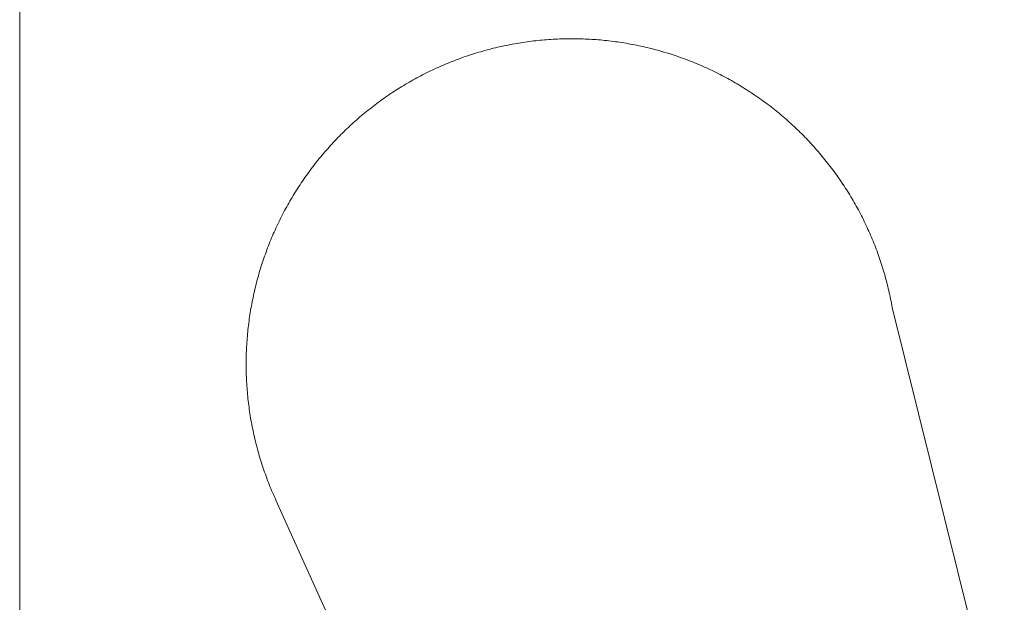
# Model space of a CAD drawing. Units: millimetres. Extents: x -560 to 560, y -390 to 390.
# Drawn here: x -248 to -213, y 157 to 177 of the extents above; entities that cross this region are included whole.
import ezdxf

# ---------------------------------------------------------------- set-up
doc = ezdxf.new("R2010")
doc.units = ezdxf.units.MM
doc.header["$LTSCALE"] = 20.32
doc.layers.add('枠', color=7, linetype='Continuous')

msp = doc.modelspace()

# ---------------------------------------------------------------- linework, layer by layer
at = {"layer": '枠', "color": 7, "linetype": 'Continuous', "lineweight": 20}
for p, q in [((-248, 134), (-248, 266)), ((-230.2974, 176.35892), (-230.37276, 176.34672)), ((-230.22196, 176.3706), (-230.2974, 176.35892)), ((-230.14644, 176.38176), (-230.22196, 176.3706)), ((-230.07088, 176.39244), (-230.14644, 176.38176)), ((-229.99524, 176.40264), (-230.07088, 176.39244)), ((-229.91932, 176.41232), (-229.99524, 176.40264)), ((-229.84356, 176.42148), (-229.91932, 176.41232)), ((-229.76772, 176.43016), (-229.84356, 176.42148)), ((-229.6918, 176.43832), (-229.76772, 176.43016)), ((-229.61588, 176.44596), (-229.6918, 176.43832)), ((-229.53988, 176.45312), (-229.61588, 176.44596)), ((-229.46384, 176.45976), (-229.53988, 176.45312)), ((-229.38776, 176.46592), (-229.46384, 176.45976)), ((-229.3116, 176.47156), (-229.38776, 176.46592)), ((-229.23544, 176.47668), (-229.3116, 176.47156)), ((-229.15928, 176.48132), (-229.23544, 176.47668)), ((-229.08304, 176.48544), (-229.15928, 176.48132)), ((-229.0068, 176.48908), (-229.08304, 176.48544)), ((-228.93052, 176.49216), (-229.0068, 176.48908)), ((-228.85424, 176.4948), (-228.93052, 176.49216)), ((-228.77792, 176.49688), (-228.85424, 176.4948)), ((-228.7016, 176.49848), (-228.77792, 176.49688)), ((-228.62528, 176.49956), (-228.7016, 176.49848)), ((-228.5488, 176.50012), (-228.62528, 176.49956)), ((-228.47808, 176.5002), (-228.5488, 176.50012)), ((-228.40172, 176.49984), (-228.47808, 176.5002)), ((-228.3254, 176.49892), (-228.40172, 176.49984)), ((-228.24908, 176.49752), (-228.3254, 176.49892)), ((-228.17276, 176.4956), (-228.24908, 176.49752)), ((-228.09648, 176.49316), (-228.17276, 176.4956)), ((-228.0202, 176.49024), (-228.09648, 176.49316)), ((-227.94396, 176.4868), (-228.0202, 176.49024)), ((-227.86772, 176.48284), (-227.94396, 176.4868)), ((-227.79152, 176.4784), (-227.86772, 176.48284)), ((-227.71536, 176.47344), (-227.79152, 176.4784)), ((-227.6392, 176.46796), (-227.71536, 176.47344)), ((-227.56312, 176.462), (-227.6392, 176.46796)), ((-227.48704, 176.45556), (-227.56312, 176.462)), ((-227.41104, 176.44856), (-227.48704, 176.45556)), ((-227.33508, 176.44108), (-227.41104, 176.44856)), ((-227.25896, 176.43308), (-227.33508, 176.44108)), ((-227.18312, 176.4246), (-227.25896, 176.43308)), ((-227.10732, 176.4156), (-227.18312, 176.4246)), ((-227.03156, 176.40612), (-227.10732, 176.4156)), ((-226.95588, 176.39612), (-227.03156, 176.40612)), ((-226.88028, 176.3856), (-226.95588, 176.39612)), ((-226.80476, 176.3746), (-226.88028, 176.3856)), ((-226.72928, 176.36312), (-226.80476, 176.3746)), ((-226.65392, 176.35108), (-226.72928, 176.36312)), ((-226.5786, 176.3386), (-226.65392, 176.35108)), ((-231.78524, 176.021), (-231.85832, 175.99896)), ((-231.71204, 176.04256), (-231.78524, 176.021)), ((-231.63864, 176.06364), (-231.71204, 176.04256)), ((-231.56516, 176.08424), (-231.63864, 176.06364)), ((-231.49152, 176.10432), (-231.56516, 176.08424)), ((-231.41772, 176.12396), (-231.49152, 176.10432)), ((-231.34384, 176.14308), (-231.41772, 176.12396)), ((-231.2698, 176.16172), (-231.34384, 176.14308)), ((-231.19548, 176.17988), (-231.2698, 176.16172)), ((-231.12124, 176.19752), (-231.19548, 176.17988)), ((-231.04684, 176.21468), (-231.12124, 176.19752)), ((-230.97236, 176.23132), (-231.04684, 176.21468)), ((-230.89776, 176.24752), (-230.97236, 176.23132)), ((-230.82304, 176.26316), (-230.89776, 176.24752)), ((-230.74824, 176.27832), (-230.82304, 176.26316)), ((-230.67332, 176.293), (-230.74824, 176.27832)), ((-230.59832, 176.3072), (-230.67332, 176.293)), ((-230.5232, 176.32088), (-230.59832, 176.3072)), ((-230.44804, 176.33404), (-230.5232, 176.32088)), ((-230.37276, 176.34672), (-230.44804, 176.33404)), ((-226.5034, 176.3256), (-226.5786, 176.3386)), ((-226.42824, 176.31208), (-226.5034, 176.3256)), ((-226.35324, 176.29808), (-226.42824, 176.31208)), ((-226.27828, 176.2836), (-226.35324, 176.29808)), ((-226.20344, 176.2686), (-226.27828, 176.2836)), ((-226.12868, 176.25312), (-226.20344, 176.2686)), ((-226.05404, 176.23712), (-226.12868, 176.25312)), ((-225.97952, 176.22064), (-226.05404, 176.23712)), ((-225.90492, 176.2036), (-225.97952, 176.22064)), ((-225.8306, 176.18616), (-225.90492, 176.2036)), ((-225.75644, 176.1682), (-225.8306, 176.18616)), ((-225.68236, 176.14972), (-225.75644, 176.1682)), ((-225.6084, 176.13076), (-225.68236, 176.14972)), ((-225.5346, 176.11132), (-225.6084, 176.13076)), ((-225.46092, 176.0914), (-225.5346, 176.11132)), ((-225.38736, 176.071), (-225.46092, 176.0914)), ((-225.31392, 176.05008), (-225.38736, 176.071)), ((-225.24064, 176.02868), (-225.31392, 176.05008)), ((-225.16752, 176.00684), (-225.24064, 176.02868)), ((-225.09456, 175.98448), (-225.16752, 176.00684)), ((-232.79392, 175.66856), (-232.86464, 175.6398)), ((-232.723, 175.6968), (-232.79392, 175.66856)), ((-232.65192, 175.7246), (-232.723, 175.6968)), ((-232.58064, 175.75192), (-232.65192, 175.7246)), ((-232.50916, 175.77876), (-232.58064, 175.75192)), ((-232.43736, 175.8052), (-232.50916, 175.77876)), ((-232.36556, 175.83112), (-232.43736, 175.8052)), ((-232.2936, 175.85652), (-232.36556, 175.83112)), ((-232.22144, 175.88148), (-232.2936, 175.85652)), ((-232.14912, 175.90592), (-232.22144, 175.88148)), ((-232.07668, 175.92992), (-232.14912, 175.90592)), ((-232.00404, 175.9534), (-232.07668, 175.92992)), ((-231.93124, 175.97644), (-232.00404, 175.9534)), ((-231.85832, 175.99896), (-231.93124, 175.97644)), ((-225.02172, 175.9616), (-225.09456, 175.98448)), ((-224.94904, 175.93828), (-225.02172, 175.9616)), ((-224.87652, 175.91448), (-224.94904, 175.93828)), ((-224.80412, 175.8902), (-224.87652, 175.91448)), ((-224.73192, 175.8654), (-224.80412, 175.8902)), ((-224.65972, 175.84012), (-224.73192, 175.8654)), ((-224.58788, 175.81436), (-224.65972, 175.84012)), ((-224.51616, 175.78816), (-224.58788, 175.81436)), ((-224.44464, 175.76148), (-224.51616, 175.78816)), ((-224.37332, 175.73432), (-224.44464, 175.76148)), ((-224.30216, 175.70672), (-224.37332, 175.73432)), ((-224.23116, 175.6786), (-224.30216, 175.70672)), ((-224.1604, 175.65004), (-224.23116, 175.6786)), ((-233.56072, 175.32688), (-233.62916, 175.29308)), ((-233.49208, 175.36024), (-233.56072, 175.32688)), ((-233.4232, 175.39316), (-233.49208, 175.36024)), ((-233.35408, 175.4256), (-233.4232, 175.39316)), ((-233.2848, 175.4576), (-233.35408, 175.4256)), ((-233.21528, 175.48912), (-233.2848, 175.4576)), ((-233.14556, 175.5202), (-233.21528, 175.48912)), ((-233.0756, 175.5508), (-233.14556, 175.5202)), ((-233.00548, 175.58092), (-233.0756, 175.5508)), ((-232.93516, 175.6106), (-233.00548, 175.58092)), ((-232.86464, 175.6398), (-232.93516, 175.6106)), ((-224.0898, 175.621), (-224.1604, 175.65004)), ((-224.0194, 175.59148), (-224.0898, 175.621)), ((-223.9492, 175.56152), (-224.0194, 175.59148)), ((-223.8792, 175.53108), (-223.9492, 175.56152)), ((-223.8094, 175.50016), (-223.8792, 175.53108)), ((-223.7398, 175.4688), (-223.8094, 175.50016)), ((-223.6704, 175.437), (-223.7398, 175.4688)), ((-223.60124, 175.40468), (-223.6704, 175.437)), ((-223.53228, 175.37196), (-223.60124, 175.40468)), ((-223.46356, 175.33876), (-223.53228, 175.37196)), ((-223.39488, 175.305), (-223.46356, 175.33876)), ((-234.23468, 174.9684), (-234.30072, 174.93012)), ((-234.1684, 175.00624), (-234.23468, 174.9684)), ((-234.10184, 175.04364), (-234.1684, 175.00624)), ((-234.03508, 175.0806), (-234.10184, 175.04364)), ((-233.96804, 175.11712), (-234.03508, 175.0806)), ((-233.90076, 175.1532), (-233.96804, 175.11712)), ((-233.83324, 175.18884), (-233.90076, 175.1532)), ((-233.76548, 175.224), (-233.83324, 175.18884)), ((-233.69736, 175.2588), (-233.76548, 175.224)), ((-233.62916, 175.29308), (-233.69736, 175.2588)), ((-223.3266, 175.27092), (-223.39488, 175.305)), ((-223.25852, 175.23636), (-223.3266, 175.27092)), ((-223.19072, 175.20132), (-223.25852, 175.23636)), ((-223.12312, 175.16584), (-223.19072, 175.20132)), ((-223.05576, 175.12996), (-223.12312, 175.16584)), ((-222.98864, 175.0936), (-223.05576, 175.12996)), ((-222.92176, 175.0568), (-222.98864, 175.0936)), ((-222.85512, 175.01952), (-222.92176, 175.0568)), ((-222.78876, 174.98184), (-222.85512, 175.01952)), ((-222.72264, 174.94372), (-222.78876, 174.98184)), ((-234.75568, 174.64996), (-234.8196, 174.60824)), ((-234.69148, 174.69128), (-234.75568, 174.64996)), ((-234.62704, 174.73216), (-234.69148, 174.69128)), ((-234.56228, 174.77264), (-234.62704, 174.73216)), ((-234.49728, 174.81264), (-234.56228, 174.77264)), ((-234.43204, 174.85224), (-234.49728, 174.81264)), ((-234.36652, 174.8914), (-234.43204, 174.85224)), ((-234.30072, 174.93012), (-234.36652, 174.8914)), ((-222.65676, 174.90516), (-222.72264, 174.94372)), ((-222.59112, 174.86616), (-222.65676, 174.90516)), ((-222.5258, 174.82672), (-222.59112, 174.86616)), ((-222.46068, 174.78684), (-222.5258, 174.82672)), ((-222.39588, 174.74656), (-222.46068, 174.78684)), ((-222.33132, 174.7058), (-222.39588, 174.74656)), ((-222.26688, 174.66456), (-222.33132, 174.7058)), ((-222.20284, 174.62296), (-222.26688, 174.66456)), ((-222.13912, 174.58096), (-222.20284, 174.62296)), ((-235.25916, 174.30424), (-235.3208, 174.25916)), ((-235.19728, 174.34892), (-235.25916, 174.30424)), ((-235.13508, 174.39316), (-235.19728, 174.34892)), ((-235.07256, 174.437), (-235.13508, 174.39316)), ((-235.0098, 174.4804), (-235.07256, 174.437)), ((-234.94672, 174.5234), (-235.0098, 174.4804)), ((-234.88336, 174.566), (-234.94672, 174.5234)), ((-234.8196, 174.60824), (-234.88336, 174.566)), ((-222.07568, 174.53852), (-222.13912, 174.58096)), ((-222.01252, 174.49568), (-222.07568, 174.53852)), ((-221.9496, 174.4524), (-222.01252, 174.49568)), ((-221.88704, 174.40872), (-221.9496, 174.4524)), ((-221.82472, 174.3646), (-221.88704, 174.40872)), ((-221.76272, 174.32012), (-221.82472, 174.3646)), ((-221.701, 174.2752), (-221.76272, 174.32012)), ((-221.63956, 174.22984), (-221.701, 174.2752)), ((-235.74348, 173.9324), (-235.8026, 173.88412)), ((-235.68404, 173.98028), (-235.74348, 173.9324)), ((-235.62428, 174.02776), (-235.68404, 173.98028)), ((-235.5642, 174.07484), (-235.62428, 174.02776)), ((-235.5038, 174.12152), (-235.5642, 174.07484)), ((-235.44308, 174.1678), (-235.5038, 174.12152)), ((-235.38208, 174.21372), (-235.44308, 174.1678)), ((-235.3208, 174.25916), (-235.38208, 174.21372)), ((-221.57848, 174.18412), (-221.63956, 174.22984)), ((-221.51768, 174.13796), (-221.57848, 174.18412)), ((-221.45716, 174.0914), (-221.51768, 174.13796)), ((-221.39696, 174.04448), (-221.45716, 174.0914)), ((-221.33708, 173.99712), (-221.39696, 174.04448)), ((-221.27752, 173.9494), (-221.33708, 173.99712)), ((-221.21828, 173.90124), (-221.27752, 173.9494)), ((-236.15068, 173.5862), (-236.20748, 173.53524)), ((-236.09352, 173.6368), (-236.15068, 173.5862)), ((-236.036, 173.687), (-236.09352, 173.6368)), ((-235.9782, 173.73684), (-236.036, 173.687)), ((-235.91988, 173.7864), (-235.9782, 173.73684)), ((-235.8614, 173.83544), (-235.91988, 173.7864)), ((-235.8026, 173.88412), (-235.8614, 173.83544)), ((-221.15924, 173.8526), (-221.21828, 173.90124)), ((-221.10064, 173.80368), (-221.15924, 173.8526)), ((-221.04236, 173.75436), (-221.10064, 173.80368)), ((-220.98444, 173.70468), (-221.04236, 173.75436)), ((-220.9268, 173.6546), (-220.98444, 173.70468)), ((-220.86952, 173.60416), (-220.9268, 173.6546)), ((-220.8126, 173.55332), (-220.86952, 173.60416)), ((-236.5412, 173.2216), (-236.5956, 173.16804)), ((-236.48648, 173.27476), (-236.5412, 173.2216)), ((-236.43136, 173.3276), (-236.48648, 173.27476)), ((-236.37592, 173.38008), (-236.43136, 173.3276)), ((-236.32012, 173.43216), (-236.37592, 173.38008)), ((-236.26396, 173.48388), (-236.32012, 173.43216)), ((-236.20748, 173.53524), (-236.26396, 173.48388)), ((-220.756, 173.50212), (-220.8126, 173.55332)), ((-220.69972, 173.45052), (-220.756, 173.50212)), ((-220.6438, 173.39856), (-220.69972, 173.45052)), ((-220.58824, 173.34624), (-220.6438, 173.39856)), ((-220.533, 173.29352), (-220.58824, 173.34624)), ((-220.47812, 173.24044), (-220.533, 173.29352)), ((-220.4236, 173.18704), (-220.47812, 173.24044)), ((-236.86212, 172.89496), (-236.91448, 172.83912)), ((-236.80956, 172.95028), (-236.86212, 172.89496)), ((-236.7566, 173.00524), (-236.80956, 172.95028)), ((-236.70328, 173.05988), (-236.7566, 173.00524)), ((-236.6496, 173.11416), (-236.70328, 173.05988)), ((-236.5956, 173.16804), (-236.6496, 173.11416)), ((-220.36944, 173.13324), (-220.4236, 173.18704)), ((-220.31568, 173.07912), (-220.36944, 173.13324)), ((-220.26224, 173.02464), (-220.31568, 173.07912)), ((-220.20904, 172.96964), (-220.26224, 173.02464)), ((-220.15632, 172.91444), (-220.20904, 172.96964)), ((-220.10396, 172.85888), (-220.15632, 172.91444)), ((-237.16996, 172.5556), (-237.21992, 172.49788)), ((-237.1196, 172.613), (-237.16996, 172.5556)), ((-237.06888, 172.67004), (-237.1196, 172.613)), ((-237.0178, 172.72676), (-237.06888, 172.67004)), ((-236.96632, 172.78312), (-237.0178, 172.72676)), ((-236.91448, 172.83912), (-236.96632, 172.78312)), ((-220.052, 172.803), (-220.10396, 172.85888)), ((-220.0004, 172.74672), (-220.052, 172.803)), ((-219.94916, 172.69016), (-220.0004, 172.74672)), ((-219.89828, 172.63324), (-219.94916, 172.69016)), ((-219.8478, 172.57596), (-219.89828, 172.63324)), ((-219.79772, 172.51836), (-219.8478, 172.57596)), ((-237.46392, 172.20444), (-237.51152, 172.14476)), ((-237.41588, 172.26376), (-237.46392, 172.20444)), ((-237.36748, 172.3228), (-237.41588, 172.26376)), ((-237.31868, 172.38148), (-237.36748, 172.3228)), ((-237.26948, 172.43984), (-237.31868, 172.38148)), ((-237.21992, 172.49788), (-237.26948, 172.43984)), ((-219.748, 172.46044), (-219.79772, 172.51836)), ((-219.69868, 172.4022), (-219.748, 172.46044)), ((-219.64976, 172.3436), (-219.69868, 172.4022)), ((-219.6012, 172.28468), (-219.64976, 172.3436)), ((-219.55304, 172.22548), (-219.6012, 172.28468)), ((-219.50528, 172.16592), (-219.55304, 172.22548)), ((-237.74364, 171.8418), (-237.78896, 171.78016)), ((-237.69804, 171.90304), (-237.74364, 171.8418)), ((-237.652, 171.96392), (-237.69804, 171.90304)), ((-237.6056, 172.02452), (-237.652, 171.96392)), ((-237.55876, 172.0848), (-237.6056, 172.02452)), ((-237.51152, 172.14476), (-237.55876, 172.0848)), ((-219.45792, 172.10608), (-219.50528, 172.16592)), ((-219.41096, 172.04588), (-219.45792, 172.10608)), ((-219.36436, 171.9854), (-219.41096, 172.04588)), ((-219.31812, 171.92448), (-219.36436, 171.9854)), ((-219.27236, 171.86336), (-219.31812, 171.92448)), ((-219.227, 171.80196), (-219.27236, 171.86336)), ((-237.96568, 171.5312), (-238.00884, 171.4682)), ((-237.92212, 171.59388), (-237.96568, 171.5312)), ((-237.87816, 171.65628), (-237.92212, 171.59388)), ((-237.83376, 171.71836), (-237.87816, 171.65628)), ((-237.78896, 171.78016), (-237.83376, 171.71836)), ((-219.18204, 171.74028), (-219.227, 171.80196)), ((-219.13752, 171.67828), (-219.18204, 171.74028)), ((-219.0934, 171.616), (-219.13752, 171.67828)), ((-219.04968, 171.5534), (-219.0934, 171.616)), ((-219.0064, 171.49056), (-219.04968, 171.5534)), ((-218.96352, 171.4274), (-219.0064, 171.49056)), ((-238.2182, 171.14912), (-238.2588, 171.08448)), ((-238.1772, 171.21352), (-238.2182, 171.14912)), ((-238.13572, 171.2776), (-238.1772, 171.21352)), ((-238.09384, 171.3414), (-238.13572, 171.2776)), ((-238.05156, 171.40496), (-238.09384, 171.3414)), ((-238.00884, 171.4682), (-238.05156, 171.40496)), ((-218.92108, 171.36396), (-218.96352, 171.4274)), ((-218.87904, 171.30024), (-218.92108, 171.36396)), ((-218.83744, 171.23624), (-218.87904, 171.30024)), ((-218.79628, 171.17196), (-218.83744, 171.23624)), ((-218.75552, 171.1074), (-218.79628, 171.17196)), ((-238.41692, 170.82328), (-238.45532, 170.75732)), ((-238.37804, 170.88896), (-238.41692, 170.82328)), ((-238.33872, 170.9544), (-238.37804, 170.88896)), ((-238.299, 171.0196), (-238.33872, 170.9544)), ((-238.2588, 171.08448), (-238.299, 171.0196)), ((-218.7152, 171.0426), (-218.75552, 171.1074)), ((-218.67528, 170.97752), (-218.7152, 171.0426)), ((-218.63584, 170.91216), (-218.67528, 170.97752)), ((-218.59672, 170.84644), (-218.63584, 170.91216)), ((-218.55812, 170.78056), (-218.59672, 170.84644)), ((-238.60476, 170.49088), (-238.64096, 170.42368)), ((-238.56808, 170.5578), (-238.60476, 170.49088)), ((-238.53096, 170.62452), (-238.56808, 170.5578)), ((-238.4934, 170.69096), (-238.53096, 170.62452)), ((-238.45532, 170.75732), (-238.4934, 170.69096)), ((-218.52, 170.71444), (-218.55812, 170.78056)), ((-218.48228, 170.64808), (-218.52, 170.71444)), ((-218.445, 170.58144), (-218.48228, 170.64808)), ((-218.40816, 170.5146), (-218.445, 170.58144)), ((-218.3718, 170.44748), (-218.40816, 170.5146)), ((-218.33588, 170.38016), (-218.3718, 170.44748)), ((-238.7814, 170.15256), (-238.81536, 170.0842)), ((-238.74696, 170.22068), (-238.7814, 170.15256)), ((-238.71208, 170.28856), (-238.74696, 170.22068)), ((-238.67676, 170.35624), (-238.71208, 170.28856)), ((-238.64096, 170.42368), (-238.67676, 170.35624)), ((-218.30036, 170.31256), (-218.33588, 170.38016)), ((-218.26532, 170.24476), (-218.30036, 170.31256)), ((-218.23076, 170.17668), (-218.26532, 170.24476)), ((-218.1966, 170.1084), (-218.23076, 170.17668)), ((-218.16292, 170.03992), (-218.1966, 170.1084)), ((-238.94668, 169.80856), (-238.97836, 169.73912)), ((-238.91456, 169.8778), (-238.94668, 169.80856)), ((-238.88192, 169.9468), (-238.91456, 169.8778)), ((-238.84888, 170.0156), (-238.88192, 169.9468)), ((-238.81536, 170.0842), (-238.84888, 170.0156)), ((-218.12972, 169.9712), (-218.16292, 170.03992)), ((-218.09696, 169.90224), (-218.12972, 169.9712)), ((-218.06464, 169.83308), (-218.09696, 169.90224)), ((-218.0328, 169.76372), (-218.06464, 169.83308)), ((-218.0014, 169.69412), (-218.0328, 169.76372)), ((-239.10056, 169.45912), (-239.12992, 169.38864)), ((-239.07068, 169.52952), (-239.10056, 169.45912)), ((-239.04036, 169.5996), (-239.07068, 169.52952)), ((-239.0096, 169.66944), (-239.04036, 169.5996)), ((-238.97836, 169.73912), (-239.0096, 169.66944)), ((-217.9704, 169.6242), (-218.0014, 169.69412)), ((-217.93992, 169.5542), (-217.9704, 169.6242)), ((-217.90996, 169.484), (-217.93992, 169.5542)), ((-217.8804, 169.4136), (-217.90996, 169.484)), ((-217.85136, 169.34304), (-217.8804, 169.4136)), ((-239.24268, 169.10488), (-239.26968, 169.03352)), ((-239.2152, 169.17612), (-239.24268, 169.10488)), ((-239.18724, 169.24716), (-239.2152, 169.17612)), ((-239.15884, 169.318), (-239.18724, 169.24716)), ((-239.12992, 169.38864), (-239.15884, 169.318)), ((-217.82276, 169.27224), (-217.85136, 169.34304)), ((-217.79464, 169.20128), (-217.82276, 169.27224)), ((-217.767, 169.13012), (-217.79464, 169.20128)), ((-217.7398, 169.0588), (-217.767, 169.13012)), ((-217.71312, 168.98728), (-217.7398, 169.0588)), ((-239.37296, 168.74616), (-239.3976, 168.67392)), ((-239.34788, 168.81828), (-239.37296, 168.74616)), ((-239.32228, 168.8902), (-239.34788, 168.81828)), ((-239.29624, 168.96192), (-239.32228, 168.8902)), ((-239.26968, 169.03352), (-239.29624, 168.96192)), ((-217.68688, 168.9156), (-217.71312, 168.98728)), ((-217.66112, 168.84376), (-217.68688, 168.9156)), ((-217.63584, 168.77172), (-217.66112, 168.84376)), ((-217.61104, 168.69952), (-217.63584, 168.77172)), ((-217.58676, 168.62716), (-217.61104, 168.69952)), ((-239.49128, 168.38332), (-239.51352, 168.31028)), ((-239.4686, 168.4562), (-239.49128, 168.38332)), ((-239.4454, 168.52892), (-239.4686, 168.4562)), ((-239.42176, 168.60152), (-239.4454, 168.52892)), ((-239.3976, 168.67392), (-239.42176, 168.60152)), ((-217.56292, 168.55464), (-217.58676, 168.62716)), ((-217.53956, 168.48196), (-217.56292, 168.55464)), ((-217.51664, 168.40896), (-217.53956, 168.48196)), ((-217.49424, 168.336), (-217.51664, 168.40896)), ((-239.59756, 168.0166), (-239.61732, 167.94284)), ((-239.57728, 168.09016), (-239.59756, 168.0166)), ((-239.55652, 168.16364), (-239.57728, 168.09016)), ((-239.53528, 168.23696), (-239.55652, 168.16364)), ((-239.51352, 168.31028), (-239.53528, 168.23696)), ((-217.47236, 168.26288), (-217.49424, 168.336)), ((-217.45092, 168.1896), (-217.47236, 168.26288)), ((-217.43, 168.1162), (-217.45092, 168.1896)), ((-217.40956, 168.04264), (-217.43, 168.1162)), ((-217.3896, 167.96896), (-217.40956, 168.04264)), ((-239.67372, 167.72092), (-239.69156, 167.64668)), ((-239.65544, 167.795), (-239.67372, 167.72092)), ((-239.63664, 167.869), (-239.65544, 167.795)), ((-239.61732, 167.94284), (-239.63664, 167.869)), ((-217.37016, 167.89516), (-217.3896, 167.96896)), ((-217.35116, 167.8212), (-217.37016, 167.89516)), ((-217.33268, 167.74716), (-217.35116, 167.8212)), ((-217.31472, 167.67296), (-217.33268, 167.74716)), ((-217.2972, 167.59868), (-217.31472, 167.67296)), ((-239.75784, 167.34864), (-239.7732, 167.27388)), ((-239.74204, 167.42332), (-239.75784, 167.34864)), ((-239.72568, 167.49788), (-239.74204, 167.42332)), ((-239.70888, 167.57232), (-239.72568, 167.49788)), ((-239.69156, 167.64668), (-239.70888, 167.57232)), ((-217.2802, 167.52424), (-217.2972, 167.59868)), ((-217.26372, 167.44972), (-217.2802, 167.52424)), ((-217.24768, 167.37508), (-217.26372, 167.44972)), ((-217.23216, 167.30036), (-217.24768, 167.37508)), ((-239.8296, 166.9738), (-239.84248, 166.89836)), ((-239.81624, 167.04896), (-239.8296, 166.9738)), ((-239.8024, 167.124), (-239.81624, 167.04896)), ((-239.78804, 167.199), (-239.8024, 167.124)), ((-239.7732, 167.27388), (-239.78804, 167.199)), ((-217.21716, 167.22552), (-217.23216, 167.30036)), ((-217.20264, 167.15056), (-217.21716, 167.22552)), ((-217.18856, 167.07536), (-217.20264, 167.15056)), ((-217.175, 167), (-217.18856, 167.07536)), ((-213.217, 151.072), (-217.175, 167)), ((-239.87804, 166.67216), (-239.88888, 166.5966)), ((-239.86668, 166.74764), (-239.87804, 166.67216)), ((-239.85484, 166.82304), (-239.86668, 166.74764)), ((-239.84248, 166.89836), (-239.85484, 166.82304)), ((-239.92724, 166.29368), (-239.93556, 166.2178)), ((-239.9184, 166.36952), (-239.92724, 166.29368)), ((-239.90908, 166.44528), (-239.9184, 166.36952)), ((-239.8992, 166.52096), (-239.90908, 166.44528)), ((-239.88888, 166.5966), (-239.8992, 166.52096)), ((-239.95756, 165.98988), (-239.96388, 165.9138)), ((-239.95072, 166.06592), (-239.95756, 165.98988)), ((-239.9434, 166.14188), (-239.95072, 166.06592)), ((-239.93556, 166.2178), (-239.9434, 166.14188)), ((-239.98412, 165.60896), (-239.98788, 165.53272)), ((-239.9798, 165.68536), (-239.98412, 165.60896)), ((-239.975, 165.76156), (-239.9798, 165.68536)), ((-239.96968, 165.83768), (-239.975, 165.76156)), ((-239.96388, 165.9138), (-239.96968, 165.83768)), ((-239.998, 165.2276), (-239.99924, 165.15124)), ((-239.99624, 165.30388), (-239.998, 165.2276)), ((-239.99396, 165.3802), (-239.99624, 165.30388)), ((-239.99116, 165.45648), (-239.99396, 165.3802)), ((-239.98788, 165.53272), (-239.99116, 165.45648)), ((-240, 165.07492), (-240.00024, 164.9986)), ((-240.00024, 164.9986), (-239.99996, 164.92228)), ((-239.99924, 165.15124), (-240, 165.07492)), ((-239.99996, 164.92228), (-239.9992, 164.84592)), ((-239.9992, 164.84592), (-239.99792, 164.7696)), ((-239.99792, 164.7696), (-239.99616, 164.69328)), ((-239.99616, 164.69328), (-239.99388, 164.617)), ((-239.99388, 164.617), (-239.99108, 164.54072)), ((-239.99108, 164.54072), (-239.98776, 164.46444)), ((-239.98776, 164.46444), (-239.98396, 164.3882)), ((-239.98396, 164.3882), (-239.97964, 164.312)), ((-239.97964, 164.312), (-239.9748, 164.23564)), ((-239.9748, 164.23564), (-239.96948, 164.15952)), ((-239.96948, 164.15952), (-239.96364, 164.0834)), ((-239.96364, 164.0834), (-239.95732, 164.00732)), ((-239.95732, 164.00732), (-239.95048, 163.93128)), ((-239.95048, 163.93128), (-239.94312, 163.85532)), ((-239.94312, 163.85532), (-239.93528, 163.7794)), ((-239.93528, 163.7794), (-239.92692, 163.70352)), ((-239.92692, 163.70352), (-239.91808, 163.62768)), ((-239.91808, 163.62768), (-239.90872, 163.55196)), ((-239.90872, 163.55196), (-239.89884, 163.47624)), ((-239.89884, 163.47624), (-239.88848, 163.40064)), ((-239.88848, 163.40064), (-239.8776, 163.32508)), ((-239.8776, 163.32508), (-239.86624, 163.2496)), ((-239.86624, 163.2496), (-239.85436, 163.17416)), ((-239.85436, 163.17416), (-239.842, 163.09884)), ((-239.842, 163.09884), (-239.82912, 163.0236)), ((-239.82912, 163.0236), (-239.81572, 162.94828)), ((-239.81572, 162.94828), (-239.80188, 162.87324)), ((-239.80188, 162.87324), (-239.78752, 162.79824)), ((-239.78752, 162.79824), (-239.77264, 162.72336)), ((-239.77264, 162.72336), (-239.75728, 162.6486)), ((-239.75728, 162.6486), (-239.74144, 162.57392)), ((-239.74144, 162.57392), (-239.72508, 162.49936)), ((-239.72508, 162.49936), (-239.70824, 162.42492)), ((-239.70824, 162.42492), (-239.69088, 162.3506)), ((-239.69088, 162.3506), (-239.67308, 162.27636)), ((-239.67308, 162.27636), (-239.65472, 162.20228)), ((-239.65472, 162.20228), (-239.63592, 162.12828)), ((-239.63592, 162.12828), (-239.6166, 162.05444)), ((-239.6166, 162.05444), (-239.5968, 161.98072)), ((-239.5968, 161.98072), (-239.57652, 161.90712)), ((-239.57652, 161.90712), (-239.55576, 161.83368)), ((-239.55576, 161.83368), (-239.53452, 161.76036)), ((-239.53452, 161.76036), (-239.51276, 161.6872)), ((-239.51276, 161.6872), (-239.49048, 161.614)), ((-239.49048, 161.614), (-239.46776, 161.54112)), ((-239.46776, 161.54112), (-239.44456, 161.4684)), ((-239.44456, 161.4684), (-239.42088, 161.39584)), ((-239.42088, 161.39584), (-239.39672, 161.3234)), ((-239.39672, 161.3234), (-239.37208, 161.25116)), ((-239.37208, 161.25116), (-239.34696, 161.17908)), ((-239.34696, 161.17908), (-239.32136, 161.10716)), ((-239.32136, 161.10716), (-239.29528, 161.03544)), ((-239.29528, 161.03544), (-239.26872, 160.96388)), ((-239.26872, 160.96388), (-239.24168, 160.89248)), ((-239.24168, 160.89248), (-239.2142, 160.82128)), ((-239.2142, 160.82128), (-239.1862, 160.75024)), ((-239.1862, 160.75024), (-239.15776, 160.6794)), ((-239.15776, 160.6794), (-239.12884, 160.60876)), ((-239.12884, 160.60876), (-239.09948, 160.53832)), ((-239.09948, 160.53832), (-239.06964, 160.46804)), ((-239.06964, 160.46804), (-239.03924, 160.39784)), ((-239.03924, 160.39784), (-239.00848, 160.328)), ((-239.00848, 160.328), (-238.97724, 160.25832)), ((-238.97724, 160.25832), (-238.946, 160.19)), ((-238.946, 160.19), (-231.66, 144))]:
    msp.add_line(p, q, dxfattribs=at)

doc.saveas('drawing.dxf')
